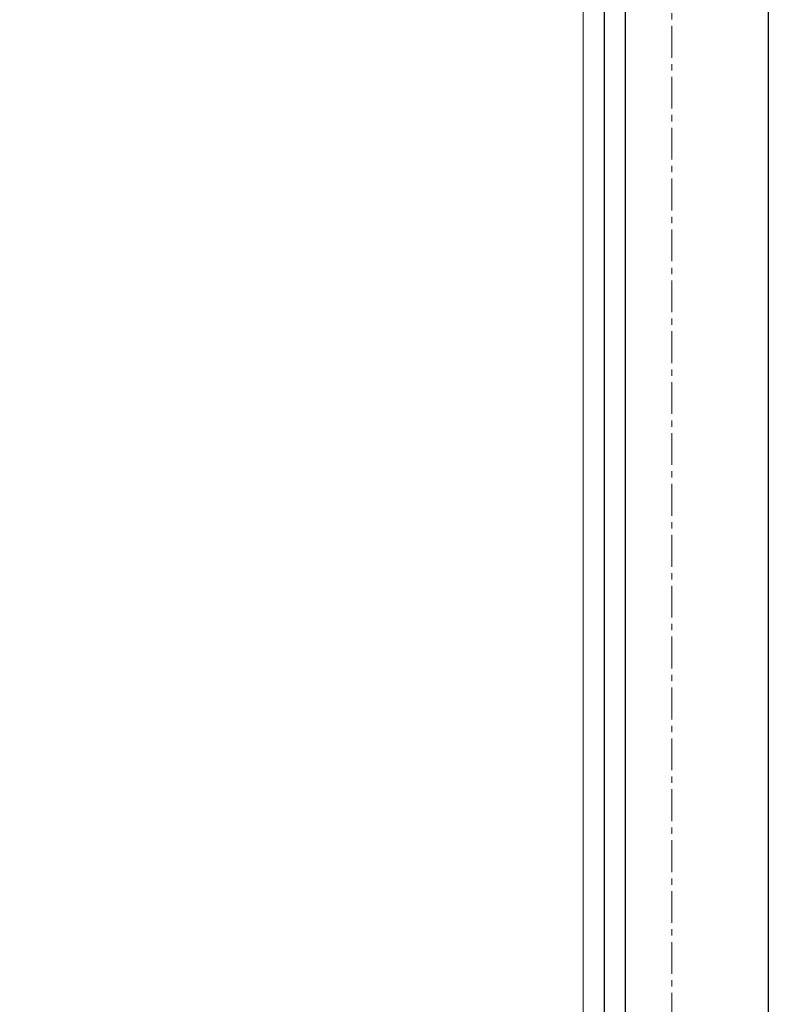
# Model space of a CAD drawing. Extents: x 3456 to 3896, y -4128 to -3515.
# Drawn here: x 3750 to 3896, y -3820 to -3631 of the extents above; entities that cross this region are included whole.
import ezdxf

# ---------------------------------------------------------------- set-up
doc = ezdxf.new("R2010")
doc.units = 0
doc.header["$LTSCALE"] = 16.335
doc.linetypes.add('CENTER', pattern=[0.6, 0.375, -0.075, 0.075, -0.075])
doc.layers.get('0').update_dxf_attribs({"linetype": 'CONTINUOUS'})
doc.layers.get('Defpoints').update_dxf_attribs({"linetype": 'CONTINUOUS'})
for name, color, linetype, lineweight in [('1实体粗线', 7, 'CONTINUOUS', 30), ('2实体细线', 2, 'CONTINUOUS', 15), ('3中心线', 1, 'CENTER', 5)]:
    doc.layers.add(name, color=color, linetype=linetype, lineweight=lineweight)
doc.styles.add('ROMANS', font='romans.shx')
doc.dimstyles.new('LINE', dxfattribs={"dimtxt": 3, "dimasz": 2, "dimexe": 0.8, "dimexo": 0.8, "dimgap": 0.2, "dimtad": 0, "dimzin": 0, "dimdsep": 46, "dimtxsty": 'ROMANS', "dimcen": -1, "dimclrd": 3, "dimclrt": 7, "dimadec": 1, "dimazin": 0, "dimtfac": 1, "dimtmove": 0, "dimatfit": 3, "dimfxl": 0, "dimtolj": 1, "dimtzin": 0, "dimarcsym": 0})

# ---------------------------------------------------------------- blocks, each defined once
blk = doc.blocks.new('*D1')
at = {"color": 0, "lineweight": -2}
for p, q in [((3876.52, -3534.02), (3895.06, -3534.02)), ((3876.52, -4128.02), (3895.06, -4128.02))]:
    blk.add_line(p, q, dxfattribs=at)
at = {"color": 3, "lineweight": -2}
for p, q in [((3894.26, -3536.02), (3894.26, -3823.39)), ((3894.26, -4126.02), (3894.26, -3838.65))]:
    blk.add_line(p, q, dxfattribs=at)
at = {"color": 3}
for points in [[(3893.93, -3536.02), (3894.6, -3536.02), (3894.26, -3534.02)], [(3893.93, -4126.02), (3894.6, -4126.02), (3894.26, -4128.02)]]:
    blk.add_solid(points, dxfattribs=at)
at = {"layer": 'Defpoints', "color": 0}
for p in [(3875.72, -3534.02), (3875.72, -4128.02), (3894.26, -4128.02)]:
    blk.add_point(p, dxfattribs=at)
at = {"color": 7, "insert": (3894.26, -3831.02), "char_height": 3, "attachment_point": 5, "rotation": 90, "style": 'ROMANS'}
blk.add_mtext('\\A1;594.00', dxfattribs=at)

msp = doc.modelspace()

# ---------------------------------------------------------------- linework, layer by layer
msp.add_lwpolyline([(3464.619, -3541.561), (3464.619, -4120.477), (3866.812, -4120.477), (3866.812, -3541.561)], close=True)
at = {"layer": '1实体粗线'}
msp.add_lwpolyline([(3468.681, -3545.624), (3468.681, -4116.414), (3862.75, -4116.414), (3862.75, -3545.624)], close=True, dxfattribs=at)
at = {"layer": '2实体细线'}
msp.add_lwpolyline([(3472.744, -3549.687), (3472.744, -4112.352), (3858.687, -4112.352), (3858.687, -3549.687)], close=True, dxfattribs=at)
at = {"layer": '3中心线'}
msp.add_lwpolyline([(3455.715, -3534.019), (3455.715, -4128.019), (3875.715, -4128.019), (3875.715, -3534.019)], close=True, dxfattribs=at)

# ---------------------------------------------------------------- dimensions: what is measured, and where the dimension line sits
dim = msp.add_linear_dim(base=(3894.264, -4128.019), p1=(3875.715, -3534.019), p2=(3875.715, -4128.019), angle=270, dimstyle='LINE')
dim.commit()
dim.dimension.update_dxf_attribs({"geometry": '*D1', "text_midpoint": (3894.264, -3831.019), "dimtype": 128})

doc.saveas('drawing.dxf')
